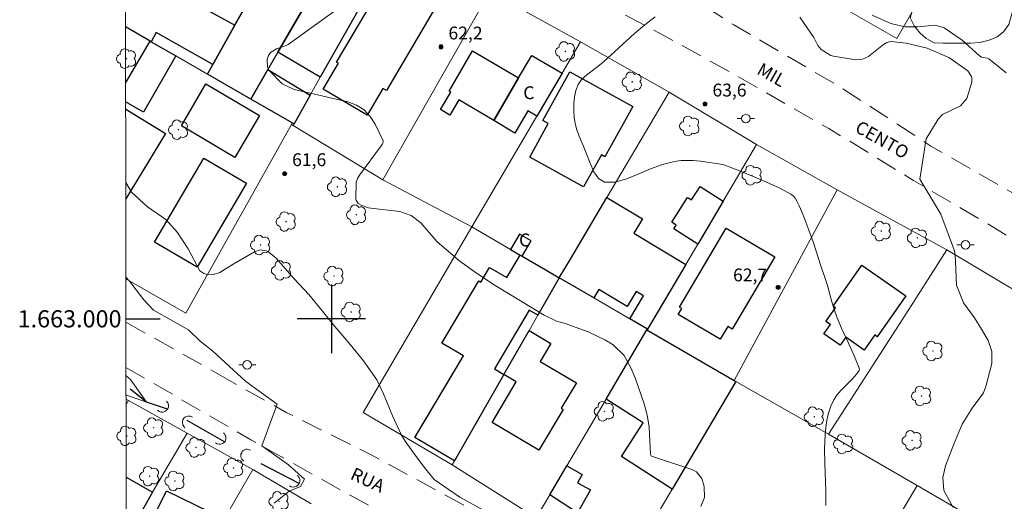
# Model space of a CAD drawing. Units: metres. Extents: x 287459 to 287975, y 1662709 to 1663273.
# Drawn here: x 287464 to 287578, y 1662979 to 1663035 of the extents above; entities that cross this region are included whole.
import ezdxf
from ezdxf.enums import TextEntityAlignment as Align

# ---------------------------------------------------------------- set-up
doc = ezdxf.new("R2010")
doc.units = ezdxf.units.M
doc.header["$MEASUREMENT"] = 0
doc.linetypes.add('DIVIDE', pattern=[1.25, 0.5, -0.25, 0, -0.25, 0, -0.25])
doc.linetypes.add('HIDDEN', pattern=[0.375, 0.25, -0.125])
for name, color, linetype, lineweight in [('Articulacao', 7, 'Continuous', 18), ('Bueiro', 8, 'Continuous', 18), ('Cerca', 8, 'Cerca', 20), ('Coordenadas', 7, 'Continuous', 9), ('Edificacoes', 7, 'Continuous', 30), ('Muro_Grade', 8, 'Continuous', 20), ('Nao_Pavimentada_S_Mfio', 10, 'HIDDEN', 15), ('Poste', 7, 'Continuous', 9), ('Topon_de_Vias', 7, 'Continuous', 9), ('Topon_Fundacao_Const_Ruinas', 7, 'Continuous', 9), ('Vala', 5, 'DIVIDE', 25)]:
    doc.layers.add(name, color=color, linetype=linetype, lineweight=lineweight)
for name, color, linetype, lineweight, true_color in [('Arvores_Isoladas', 7, 'Continuous', 18, 0x00ff33), ('Curvas_Intermediarias', 7, 'Continuous', 9, 0x783c14), ('Curvas_Mestras', 7, 'Continuous', 20, 0x783c14), ('Pto_Cotado', 7, 'Continuous', 9, 0x783c14), ('Topon_Pto_Cotado', 7, 'Continuous', 9, 0x783c14), ('Vegetacao', 7, 'Orla8', 9, 0x00ff33)]:
    doc.layers.add(name, color=color, linetype=linetype, lineweight=lineweight, true_color=true_color)
doc.layers.add('Malha', color=7, linetype='Continuous')
doc.styles.add('Arial', font='arial.ttf', dxfattribs={"height": 1.5})
doc.styles.get("Standard").update_dxf_attribs({"font": 'arial.ttf'})
doc.linetypes.add('Cerca', pattern='A,10,0,["X",Standard,S=1,R=0,X=0,Y=-0.5],0.1', length=10.1)
doc.linetypes.add('Orla8', pattern='A,6,-0.5,["V",Standard,S=1,R=0,X=-0.5,Y=-1],-0.5,6,-0.5,["V",Standard,S=1,R=0,X=-0.5,Y=-1],-0.5', length=14)

# ---------------------------------------------------------------- blocks, each defined once
blk = doc.blocks.new('Ponto_Cotado')
at = {"true_color": 0x783c14}
h = blk.add_hatch(color=36, dxfattribs=at)
h.dxf.hatch_style = 1
edge = h.paths.add_edge_path()
edge.add_arc((0, 0), 0.005, 0, 360)
at = {"layer": 'Pto_Cotado'}
blk.add_circle((0, 0), 0.005, dxfattribs=at)
blk = doc.blocks.new('Arvore')
at = {"layer": 'Arvores_Isoladas'}
blk.add_lwpolyline([(-0.72, 0.49, 0.872324), (-0.72, -0.55, 0.862983), (0.28, -0.83, 0.900105), (0.89, 0.03, 0.863155), (0.26, 0.86, 0.882486)], format="xyb", close=True, dxfattribs=at)
blk.add_circle((0, 0), 0.0286, dxfattribs=at)
blk = doc.blocks.new('Poste')
at = {"layer": 'Poste'}
for points in [[(-0.5, 0), (-1, 0)], [(0.5, 0), (1, 0)]]:
    blk.add_lwpolyline(points, dxfattribs=at)
blk.add_lwpolyline([(0, 0.5, 1), (0, -0.5, 1)], format="xyb", close=True, dxfattribs=at)

msp = doc.modelspace()

# ---------------------------------------------------------------- linework, layer by layer
at = {"layer": 'Articulacao', "flags": 128}
msp.add_lwpolyline([(287475.75, 1663268.09), (287957.45, 1663268.63), (287958.06, 1662714.36), (287476.38, 1662713.82), (287475.75, 1663268.09)], close=True, dxfattribs=at)
at = {"layer": 'Bueiro', "flags": 128}
for points in [[(287480.8, 1662990.39), (287480.94, 1662990.2), (287481.01, 1662989.98), (287481.01, 1662989.74), (287480.94, 1662989.52), (287480.8, 1662989.33), (287480.61, 1662989.19), (287480.39, 1662989.12), (287480.15, 1662989.12), (287479.93, 1662989.19), (287479.74, 1662989.33)], [(287482.94, 1662987.3), (287482.8, 1662987.44), (287482.68, 1662987.64), (287482.64, 1662987.84), (287482.65, 1662988.05), (287482.71, 1662988.23), (287482.82, 1662988.4), (287483.01, 1662988.56), (287483.28, 1662988.65), (287483.59, 1662988.63), (287483.82, 1662988.52)], [(287487.43, 1662986.71), (287487.56, 1662986.57), (287487.64, 1662986.44), (287487.69, 1662986.31), (287487.71, 1662986.19), (287487.72, 1662986.08), (287487.7, 1662985.98), (287487.67, 1662985.86), (287487.62, 1662985.74), (287487.53, 1662985.63), (287487.44, 1662985.54), (287487.31, 1662985.45), (287487.12, 1662985.38), (287486.92, 1662985.37), (287486.71, 1662985.41), (287486.5, 1662985.53)], [(287489.8, 1662983.41), (287489.67, 1662983.52), (287489.56, 1662983.65), (287489.5, 1662983.77), (287489.45, 1662983.94), (287489.45, 1662984.07), (287489.46, 1662984.21), (287489.51, 1662984.34), (287489.61, 1662984.52), (287489.73, 1662984.64), (287489.88, 1662984.73), (287490.05, 1662984.79), (287490.2, 1662984.8), (287490.35, 1662984.78), (287490.48, 1662984.74), (287490.59, 1662984.69)], [(287496.03, 1662981.73), (287496.12, 1662981.65), (287496.19, 1662981.56), (287496.25, 1662981.46), (287496.31, 1662981.3), (287496.33, 1662981.19), (287496.32, 1662981.05), (287496.29, 1662980.89), (287496.24, 1662980.78), (287496.17, 1662980.67), (287496.06, 1662980.55), (287495.9, 1662980.45), (287495.75, 1662980.4), (287495.56, 1662980.38), (287495.32, 1662980.42), (287495.12, 1662980.53)]]:
    msp.add_lwpolyline(points, dxfattribs=at)
at = {"layer": 'Cerca', "flags": 128}
for points in [[(287518.47, 1663038.19), (287529.04, 1663032.29)], [(287539.39, 1663026.42), (287549.56, 1663020.32), (287558.95, 1663015.06)], [(287506.01, 1663016.2), (287516.37, 1663010.72)], [(287558.95, 1663015.06), (287546.94, 1662992.8)], [(287571.72, 1663008.03), (287591.1, 1662996.5)], [(287547.13, 1662992.69), (287557.95, 1662986.55), (287567.31, 1663001.07)], [(287476.06, 1662990.63), (287476.36, 1662990.46), (287483.2, 1662986.67), (287490.85, 1662982.44)], [(287476.06, 1662989.92), (287476.36, 1662990.46)], [(287479.16, 1662979.78), (287483.2, 1662986.67)], [(287557.95, 1662986.55), (287568.28, 1662980.58)], [(287523.89, 1662976.8), (287514.09, 1662982.99)], [(287555.44, 1662958.76), (287568.28, 1662980.58), (287578.29, 1662974.73)]]:
    msp.add_lwpolyline(points, dxfattribs=at)
at = {"layer": 'Curvas_Intermediarias', "flags": 128}
for points, elevation in [([(287543.05, 1662978.13), (287543.48, 1662979.18), (287543.47, 1662980.46), (287543.2, 1662981.39), (287542.58, 1662982.14), (287542.3, 1662982.3), (287542, 1662982.43), (287537.67, 1662983.86), (287537.43, 1662983.96), (287537.28, 1662984.04), (287537.23, 1662984.1), (287537.19, 1662984.24), (287537.1, 1662986.5), (287537.03, 1662987.41), (287536.81, 1662988.76), (287536.45, 1662990.08), (287535.45, 1662993), (287535, 1662994.13), (287534.12, 1662995.72), (287532.84, 1662996.97), (287531.97, 1662997.52), (287529.95, 1662998.48), (287527.26, 1662999.46), (287526.84, 1662999.59), (287526.24, 1662999.73), (287524.82, 1663000.42), (287519.1, 1663003.9), (287516.92, 1663005.32), (287514.83, 1663006.86), (287514.16, 1663007.41), (287512.34, 1663008.97), (287510.42, 1663011.18), (287509.31, 1663012.07), (287508, 1663012.52), (287504.59, 1663012.92), (287504.32, 1663012.96), (287503.57, 1663013.2), (287503.12, 1663013.47), (287502.89, 1663013.83), (287502.85, 1663013.97), (287502.88, 1663015.91), (287503.06, 1663016.35), (287503.3, 1663016.77), (287505.8, 1663020.17), (287505.95, 1663020.4), (287506.03, 1663020.57), (287506.04, 1663020.65), (287506.03, 1663020.74), (287505.12, 1663022.71), (287504.53, 1663023.61), (287503.82, 1663024.36), (287502.93, 1663024.9), (287501.93, 1663025.29), (287495.68, 1663026.76), (287494.26, 1663027.42), (287492.75, 1663028.95), (287492.56, 1663029.35), (287492.52, 1663030.25), (287492.69, 1663030.71), (287492.91, 1663031.05), (287493.59, 1663031.49), (287494.73, 1663031.87), (287494.98, 1663032.01), (287506.5, 1663040.34)], 62), ([(287557.64, 1662978.24), (287557.62, 1662979.89), (287557.5, 1662983.2), (287557.48, 1662984.85), (287557.55, 1662986.49), (287557.63, 1662987.33), (287557.76, 1662988.17), (287557.95, 1662989), (287558.21, 1662989.8), (287558.55, 1662990.54), (287558.98, 1662991.21), (287559.52, 1662991.81), (287560.71, 1662992.97), (287561.26, 1662993.58), (287561.44, 1662993.84), (287561.51, 1662993.98), (287561.54, 1662994.12), (287561.52, 1662994.26), (287561.07, 1662995.42), (287560.54, 1662996.58), (287559.45, 1662998.92), (287558.96, 1663000.1), (287558.64, 1663001.03), (287558.35, 1663001.97), (287557.82, 1663003.87), (287557.53, 1663004.81), (287557.07, 1663006.2), (287556.14, 1663008.98), (287555.65, 1663010.36), (287554.96, 1663012.22), (287554.54, 1663013.18), (287554.3, 1663013.64), (287554.05, 1663014.09), (287553.96, 1663014.23), (287553.84, 1663014.35), (287553.57, 1663014.55), (287552.77, 1663014.98), (287552.11, 1663015.3), (287550.11, 1663016.22), (287549.27, 1663016.57), (287547.58, 1663017.26), (287545.88, 1663017.94), (287545.63, 1663018.01), (287543.01, 1663018.37), (287542.16, 1663018.45), (287541.32, 1663018.48), (287540.77, 1663018.45), (287540.22, 1663018.37), (287539.68, 1663018.26), (287538.6, 1663017.98), (287537.2, 1663017.49), (287535.75, 1663016.88), (287534.34, 1663016.3), (287533.01, 1663015.94), (287531.83, 1663015.95), (287531.15, 1663016.37), (287530.61, 1663017.16), (287530.16, 1663018.17), (287529.75, 1663019.24), (287529.35, 1663020.22), (287529.07, 1663020.85), (287528.81, 1663021.5), (287528.58, 1663022.15), (287528.41, 1663022.82), (287528.32, 1663023.48), (287528.28, 1663024.26), (287528.28, 1663025.07), (287528.35, 1663025.88), (287528.51, 1663026.64), (287528.78, 1663027.34), (287529.21, 1663027.94), (287529.76, 1663028.47), (287531.05, 1663029.44), (287531.67, 1663029.94), (287535.35, 1663033.28), (287536.52, 1663034.27), (287537.76, 1663035.24)], 63), ([(287572.46, 1662977.98), (287571.4, 1662979.97), (287571.26, 1662981.51), (287571.58, 1662982.84), (287572.56, 1662985.39), (287573.52, 1662987.71), (287574.7, 1662989.57), (287576.01, 1662991.38), (287576.29, 1662992.09), (287576.98, 1662994.78), (287577, 1662996.18), (287576.55, 1662997.48), (287575.77, 1662998.81), (287574.95, 1663000.11), (287573.7, 1663001.86), (287572.85, 1663003.91), (287572.75, 1663006.74), (287572.7, 1663007.33), (287572.62, 1663007.92), (287571.04, 1663012.2), (287568.59, 1663016.27), (287569.33, 1663020.98), (287570.71, 1663023.28), (287571.23, 1663023.83), (287573.32, 1663024.84), (287574.07, 1663025.71), (287574.64, 1663027.6), (287574.66, 1663028.05), (287574.61, 1663028.27), (287574.19, 1663028.93), (287571.99, 1663030.46), (287569.44, 1663031.57), (287567, 1663032.14), (287565.21, 1663032.34), (287564.76, 1663032.23), (287564.36, 1663031.98), (287562.62, 1663030.6), (287561.9, 1663030.3), (287561.13, 1663030.21), (287558.51, 1663030.64), (287558.23, 1663030.71), (287557.08, 1663031.4), (287556.7, 1663031.89), (287556.32, 1663032.65), (287556.22, 1663032.82), (287554.62, 1663035.18)], 64), ([(287521.8, 1662975.43), (287514.96, 1662979.19), (287511.97, 1662981.26), (287510.96, 1662982.51), (287510, 1662983.8), (287508.6, 1662985.74), (287508.16, 1662986.44), (287507.13, 1662988.7), (287506.09, 1662991.27), (287505.3, 1662992.88), (287503.75, 1662995.1), (287502.03, 1662997.19), (287500.39, 1662999.12), (287498.96, 1663000.9), (287497.36, 1663002.82), (287495.68, 1663004.67), (287493.58, 1663007.09), (287492.72, 1663007.77), (287492.39, 1663007.93), (287491.71, 1663008.03), (287491.05, 1663007.82), (287488.54, 1663006.36), (287486.99, 1663005.4), (287486.27, 1663005.18), (287485.42, 1663005.19), (287485.14, 1663005.27), (287484.66, 1663005.6), (287483.32, 1663008.16), (287482.07, 1663010.07), (287480.72, 1663011.57), (287478.59, 1663013.08), (287476.69, 1663014.76), (287476.03, 1663015.91)], 61), ([(287476.06, 1662991.15), (287478.45, 1662990.29), (287476.58, 1662992.94), (287476.06, 1662993.39)], 59)]:
    msp.add_lwpolyline(points, dxfattribs=dict(at, elevation=elevation))
at = {"layer": 'Curvas_Mestras', "flags": 128}
for points, elevation in [([(287578.64, 1663028.7), (287576.62, 1663030.33), (287576.47, 1663030.39), (287575.97, 1663030.46), (287575.78, 1663030.52), (287575.51, 1663030.7), (287573.52, 1663032.51), (287571.44, 1663033.94), (287570.38, 1663034.24), (287568.34, 1663034.07), (287566.86, 1663034.04), (287565.21, 1663034.43), (287563.03, 1663035.41)], 65), ([(287493.32, 1662978.51), (287495.1, 1662979.89), (287496.42, 1662980.44), (287496.87, 1662981.32), (287494.99, 1662982.98), (287491.91, 1662985.19), (287493.68, 1662990.05), (287490.04, 1662992.7), (287486.18, 1662996.24), (287484.71, 1662997.4), (287483.36, 1662998.72), (287481.48, 1662999.75), (287479.27, 1663001.03), (287478.15, 1663002.23), (287476.47, 1663004.41), (287476.05, 1663004.84)], 60)]:
    msp.add_lwpolyline(points, dxfattribs=dict(at, elevation=elevation))
at = {"layer": 'Edificacoes', "flags": 128}
for points in [[(287505.17, 1663039.67), (287498.71, 1663028.17), (287493.76, 1663031.09), (287497.77, 1663038.03), (287501.33, 1663044.2), (287504.38, 1663042.51), (287503.36, 1663040.68), (287505.17, 1663039.67)], [(287506.41, 1663026.63), (287506.01, 1663026.87), (287504.18, 1663023.77), (287499.04, 1663026.8), (287500.82, 1663029.83), (287500.62, 1663029.95), (287507.42, 1663041.47), (287513.16, 1663038.08), (287506.41, 1663026.63)], [(287497.77, 1663038.03), (287493.76, 1663031.09), (287492.59, 1663029.06), (287490.61, 1663025.63), (287485.56, 1663028.55), (287486.2, 1663029.68), (287488.77, 1663034.23), (287492.58, 1663040.94), (287497.77, 1663038.03)], [(287521.82, 1663028.11), (287518.92, 1663023.15), (287514.86, 1663025.53), (287513.83, 1663023.76), (287512.74, 1663024.4), (287513.93, 1663026.43), (287513.72, 1663026.56), (287516.46, 1663031.24), (287521.82, 1663028.11)], [(287526.9, 1663028.64), (287523.96, 1663023.65), (287522.91, 1663024.27), (287521.39, 1663021.67), (287518.92, 1663023.15), (287521.82, 1663028.11), (287523.36, 1663030.72), (287526.9, 1663028.64)], [(287497.54, 1663026.1), (287495.65, 1663022.73), (287495.45, 1663022.84), (287490.61, 1663025.63), (287492.59, 1663029.06), (287497.54, 1663026.1)], [(287527.81, 1663028.8), (287535.13, 1663024.75), (287531.87, 1663018.89), (287531.47, 1663019.11), (287529.4, 1663015.38), (287523.12, 1663018.87), (287525.29, 1663022.78), (287524.66, 1663023.13), (287527.81, 1663028.8)], [(287485.36, 1663027.39), (287491.61, 1663023.73), (287488.74, 1663018.81), (287482.52, 1663022.5), (287485.36, 1663027.39)], [(287490.13, 1663015.81), (287484.36, 1663006.01), (287479.37, 1663008.96), (287485.14, 1663018.75), (287490.13, 1663015.81)], [(287542.71, 1663008.72), (287539.91, 1663010.5), (287540.19, 1663010.94), (287539.68, 1663011.27), (287541.53, 1663014.16), (287541.99, 1663013.87), (287542.99, 1663015.44), (287545.67, 1663013.73), (287542.71, 1663008.72)], [(287541.3, 1663006.34), (287536.85, 1662998.8), (287534.79, 1663000), (287536.4, 1663002.67), (287535.54, 1663003.18), (287534.48, 1663001.42), (287531.16, 1663003.42), (287530.58, 1663002.45), (287526.56, 1663004.78), (287527.87, 1663006.97), (287532.12, 1663014.15), (287536.25, 1663011.66), (287535.24, 1663009.98), (287541.3, 1663006.34)], [(287551.7, 1663007.22), (287546.72, 1662998.8), (287546.2, 1662999.11), (287545.32, 1662997.62), (287540.42, 1663000.52), (287540.84, 1663001.22), (287540.57, 1663001.38), (287546, 1663010.58), (287551.7, 1663007.22)], [(287520.89, 1663008.08), (287522, 1663007.43), (287522.23, 1663007.3), (287523.28, 1663009.11), (287521.94, 1663009.89)], [(287524.91, 1663005.74), (287526.56, 1663004.78), (287524.06, 1663000.41), (287523.07, 1663001), (287519.01, 1662994.18), (287520.11, 1662993.51), (287514.34, 1662983.43), (287509.74, 1662986.17), (287515.39, 1662995.67), (287512.86, 1662997.18), (287517.18, 1663004.42), (287517.41, 1663004.28), (287518.44, 1663006), (287520.44, 1663004.81), (287522, 1663007.43), (287522.23, 1663007.3), (287524.91, 1663005.74)], [(287566.95, 1663002.68), (287563.63, 1662997.92), (287563.34, 1662998.12), (287562.11, 1662996.36), (287559.98, 1662997.85), (287559.32, 1662996.91), (287557.4, 1662998.24), (287558.16, 1662999.32), (287557.65, 1662999.68), (287558.76, 1663001.27), (287558.49, 1663001.46), (287561.83, 1663006.25), (287566.95, 1663002.68)], [(287520.11, 1662993.51), (287523.05, 1662998.64), (287525.6, 1662997.14), (287524.35, 1662995.02), (287528.56, 1662992.54), (287526.8, 1662989.57), (287527.02, 1662989.44), (287524.2, 1662984.68), (287518.75, 1662987.9), (287521.55, 1662992.64), (287520.11, 1662993.51)], [(287546.94, 1662992.8), (287547.13, 1662992.69), (287539.73, 1662980.15), (287533.83, 1662983.93), (287536.35, 1662987.87), (287532.03, 1662990.63), (287536.79, 1662998.7), (287546.94, 1662992.8)], [(287525.46, 1662979.47), (287527.46, 1662982.86), (287529.24, 1662981.86), (287528.69, 1662980.89), (287530.21, 1662980.06), (287528.71, 1662977.38), (287525.46, 1662979.47)]]:
    msp.add_lwpolyline(points, close=True, dxfattribs=at)
for points in [[(287482.32, 1663037.83), (287488.77, 1663034.23), (287486.2, 1663029.68), (287479.59, 1663033.38), (287479, 1663032.32), (287478.88, 1663032.4), (287476.01, 1663034.05)], [(287476.02, 1663027.47), (287478.88, 1663032.4), (287479, 1663032.32)], [(287479, 1663032.32), (287481.89, 1663030.66), (287478.11, 1663024.12), (287476.02, 1663025.32)], [(287476.03, 1663024.44), (287480.66, 1663021.62)], [(287480.66, 1663021.62), (287476.04, 1663014)], [(287476.07, 1662981.54), (287479.16, 1662979.78)], [(287479.16, 1662979.78), (287476.08, 1662974.36)], [(287476.09, 1662970.42), (287480.79, 1662979.96), (287485.78, 1662977.5), (287481.06, 1662967.94), (287482.19, 1662967.38), (287481.2, 1662965.65), (287476.09, 1662968.13)]]:
    msp.add_lwpolyline(points, dxfattribs=at)
at = {"layer": 'Malha', "flags": 128}
for points in [[(287500, 1663004), (287500, 1662996)], [(287476.05, 1663000), (287480.05, 1663000)], [(287504, 1663000), (287496, 1663000)]]:
    msp.add_lwpolyline(points, dxfattribs=at)
at = {"layer": 'Muro_Grade', "flags": 128}
for points in [[(287548.59, 1663042.67), (287557.2, 1663037.71), (287565.93, 1663032.68), (287577.98, 1663053.73), (287579.32, 1663056.09), (287580.88, 1663058.81)], [(287497.9, 1663050.33), (287492.58, 1663040.94), (287488.77, 1663034.23), (287486.2, 1663029.68), (287485.56, 1663028.55)], [(287503.09, 1663047.24), (287501.33, 1663044.2), (287497.77, 1663038.03), (287493.76, 1663031.09), (287492.59, 1663029.06), (287490.61, 1663025.63)], [(287507.86, 1663044.44), (287505.17, 1663039.67), (287498.71, 1663028.17), (287497.54, 1663026.1), (287495.65, 1663022.73), (287495.54, 1663022.54)], [(287518.47, 1663038.19), (287506.01, 1663016.2), (287495.54, 1663022.54), (287495.35, 1663022.66)], [(287495.45, 1663022.84), (287490.61, 1663025.63), (287485.56, 1663028.55), (287481.89, 1663030.66), (287479, 1663032.32), (287478.88, 1663032.4), (287476.01, 1663034.05)], [(287503.71, 1662989.08), (287516.37, 1663010.72), (287523.96, 1663023.65), (287526.9, 1663028.64), (287529.04, 1663032.29)], [(287529.04, 1663032.29), (287539.39, 1663026.42)], [(287539.39, 1663026.42), (287532.12, 1663014.15), (287527.87, 1663006.97), (287526.56, 1663004.78)], [(287476.05, 1663004.68), (287483.05, 1663000.65), (287495.35, 1663022.66), (287495.45, 1663022.84)], [(287523.89, 1662976.8), (287525.46, 1662979.47), (287527.46, 1662982.86), (287532.03, 1662990.63), (287536.79, 1662998.7), (287536.85, 1662998.8), (287541.3, 1663006.34), (287542.71, 1663008.72), (287545.67, 1663013.73), (287549.56, 1663020.32)], [(287558.95, 1663015.06), (287571.72, 1663008.03), (287567.31, 1663001.07)], [(287516.37, 1663010.72), (287520.89, 1663008.08), (287522, 1663007.43), (287522.23, 1663007.3), (287524.91, 1663005.74), (287526.56, 1663004.78), (287530.58, 1663002.45), (287534.79, 1663000), (287536.85, 1662998.8)], [(287526.56, 1663004.78), (287524.06, 1663000.41), (287523.05, 1662998.64), (287520.11, 1662993.51), (287514.34, 1662983.43), (287514.09, 1662982.99)], [(287547.13, 1662992.69), (287546.94, 1662992.8), (287536.79, 1662998.7)], [(287534.29, 1662970.92), (287539.73, 1662980.15), (287547.13, 1662992.69)], [(287503.71, 1662989.08), (287514.09, 1662982.99)], [(287497.63, 1662978.42), (287490.85, 1662982.44), (287482.19, 1662967.38), (287481.2, 1662965.65)]]:
    msp.add_lwpolyline(points, dxfattribs=at)
at = {"layer": 'Nao_Pavimentada_S_Mfio', "ltscale": 10, "flags": 128}
for points in [[(287476.06, 1662994.33), (287490.61, 1662985.9), (287502.1, 1662979.47), (287516.07, 1662972.01), (287527.04, 1662965.53), (287537.06, 1662960.21), (287545.99, 1662955.26), (287554.26, 1662950.59), (287563.73, 1662945.41), (287570.24, 1662941.52), (287576.67, 1662937.37), (287583.77, 1662933.31), (287589.49, 1662929.8), (287595.81, 1662925.95), (287605.85, 1662920.19), (287613.53, 1662916.83), (287617.42, 1662915.39), (287620.03, 1662915.1), (287621.57, 1662915.27), (287622.45, 1662916.21), (287625.15, 1662919.76), (287630.7, 1662928.97), (287634.9, 1662936.28), (287640.71, 1662945.11), (287645.35, 1662953.75), (287650.46, 1662963.23), (287655.05, 1662971.68), (287659.85, 1662980.36), (287664.73, 1662987.22), (287669.26, 1662995.34), (287672.66, 1663002.23), (287675.9, 1663008), (287680.17, 1663015.9), (287685.41, 1663024.51), (287691.09, 1663034.29), (287695.31, 1663042.29), (287700.92, 1663051.58), (287705.35, 1663058.9), (287709.7, 1663066.41), (287714.2, 1663073.83), (287718.59, 1663081.44), (287723.85, 1663090.93), (287728.5, 1663098.74), (287733.43, 1663107.49), (287739.83, 1663118.01), (287745.6, 1663128.64), (287749.39, 1663136.23), (287751.69, 1663140.16), (287753.39, 1663141.16), (287755.19, 1663140.9), (287758.26, 1663139.83), (287762.36, 1663137.42), (287767.15, 1663135.22), (287773, 1663132.72), (287777.92, 1663129.89), (287784.24, 1663127.36), (287788.93, 1663125.36), (287794.44, 1663123.28), (287799.45, 1663121.49), (287803.51, 1663120.13), (287807.48, 1663119.39), (287810.4, 1663120.04), (287813.51, 1663120.85), (287817.56, 1663124.61), (287821.78, 1663129.84), (287826.99, 1663136.61), (287832.4, 1663144.11), (287836.52, 1663148.89), (287839.99, 1663152.56), (287844.14, 1663156.04), (287847.81, 1663158.54), (287850.99, 1663159.8), (287854.12, 1663160.79), (287860.45, 1663160.95), (287865.78, 1663160.92), (287870.83, 1663161.06), (287875.09, 1663161.34), (287881.65, 1663161.9), (287888.85, 1663162.69), (287895.88, 1663162.85), (287899.08, 1663162.85), (287904.49, 1663162.74), (287910.13, 1663162.19), (287915.03, 1663161.35), (287919.47, 1663160.34), (287923.65, 1663159.01), (287928.09, 1663156.48), (287932.07, 1663154.03), (287939.94, 1663149.11), (287948.33, 1663143.76), (287954.41, 1663139.1), (287957.59, 1663136.79)], [(287475.97, 1663069.33), (287485.69, 1663063.92), (287503.31, 1663054.04), (287513.17, 1663047.27), (287521.33, 1663042.73), (287530.69, 1663037.28), (287538.74, 1663033.05), (287547.17, 1663028.4), (287557.97, 1663022.21), (287567.84, 1663016.15), (287577.23, 1663010.65), (287583.07, 1663007.01), (287595.49, 1663000.13), (287604.36, 1662994.61), (287612.75, 1662989.54), (287620.1, 1662985.04), (287626.71, 1662981.03), (287634.38, 1662976.97), (287641.25, 1662973.48), (287645.22, 1662971.39), (287646.2, 1662970.46), (287647.03, 1662968.76), (287647.23, 1662967.55), (287647.19, 1662966.21), (287644.43, 1662960.93), (287639.54, 1662952.38), (287634.43, 1662943.73), (287628.94, 1662934.02), (287624.73, 1662926.29), (287622.09, 1662922.37), (287620.28, 1662920.44), (287618.77, 1662920.04), (287616.61, 1662920.31), (287613.61, 1662921.52), (287605.97, 1662926.01), (287595.35, 1662932.15), (287584.93, 1662938.19), (287572.32, 1662945.62), (287563.2, 1662951.02), (287550.6, 1662957.91), (287539.82, 1662964.21), (287527.68, 1662971.15), (287517.51, 1662977.14), (287504.66, 1662984.13), (287494.83, 1662989.05), (287488.12, 1662992.82)], [(287488.12, 1662992.82), (287476.05, 1662999.62)]]:
    msp.add_lwpolyline(points, dxfattribs=at)
msp.add_lwpolyline([(287505.52, 1663061.86), (287496.41, 1663066.43), (287488.01, 1663070.49), (287485.96, 1663071.92), (287485.12, 1663072.77), (287484.58, 1663073.54), (287484.46, 1663074.3), (287484.47, 1663075.24), (287485.93, 1663078.45), (287493.11, 1663091.19), (287500.31, 1663103.44), (287505.46, 1663112.54), (287515.26, 1663130.12), (287516.18, 1663131.09), (287516.9, 1663131.92), (287518.1, 1663132.41), (287518.8, 1663132.56), (287520.52, 1663132.53), (287535.8, 1663123.84), (287543.49, 1663119.43), (287549.04, 1663115.93), (287554.62, 1663112.52), (287562.83, 1663108.12), (287568.62, 1663104.75), (287575.25, 1663101.12), (287581.94, 1663097.56), (287587.89, 1663094.2), (287593.41, 1663090.92), (287601.22, 1663086.4), (287607.86, 1663082.65), (287614.62, 1663078.86), (287622.97, 1663073.96), (287629.95, 1663070.07), (287636.19, 1663066.59), (287644.1, 1663062.4), (287650.76, 1663058.6), (287658.07, 1663054.48), (287666.45, 1663049.66), (287673.56, 1663045.51), (287679.84, 1663041.62), (287684.49, 1663038.91), (287686.53, 1663037.65), (287687, 1663036.92), (287687.03, 1663035.76), (287684.89, 1663031.69), (287680.94, 1663024.91), (287675.09, 1663014.3), (287670.15, 1663006.14), (287666, 1662998.16), (287661.48, 1662991.03), (287658.22, 1662986.2), (287655.56, 1662982.37), (287653.62, 1662980.97), (287650.23, 1662979.6), (287647.5, 1662978.96), (287643.63, 1662978.74), (287640.4, 1662979.78), (287634.58, 1662982.16), (287626.07, 1662986.94), (287618.33, 1662992.41), (287605.41, 1663000.13), (287594.98, 1663006.21), (287581.95, 1663013.21), (287569.89, 1663020.15), (287559.14, 1663027.15), (287546.92, 1663034.27), (287538.44, 1663039.75), (287528.95, 1663045.86), (287520.2, 1663050.57), (287514.76, 1663054.33), (287509.32, 1663058.92)], close=True, dxfattribs=at)
at = {"layer": 'Vala', "ltscale": 10, "flags": 128}
for points in [[(287480.9, 1662989.46), (287478.45, 1662990.29), (287476.06, 1662992.17)], [(287487.54, 1662985.64), (287482.8, 1662988.38)], [(287496.24, 1662980.78), (287489.5, 1662984.32)]]:
    msp.add_lwpolyline(points, dxfattribs=at)
at = {"layer": 'Vegetacao', "flags": 128}
msp.add_lwpolyline([(287584.72, 1663063.41), (287585.01, 1663063.79), (287585.58, 1663064.15), (287586.64, 1663064.15), (287587.46, 1663064.13), (287588.29, 1663063.47), (287588.92, 1663062.7), (287589.83, 1663062.27), (287590.85, 1663062.4), (287591.84, 1663062.44), (287592.79, 1663062.86), (287593.51, 1663063.65), (287593.81, 1663064.64), (287594.15, 1663065.59), (287594.13, 1663066.65), (287594.14, 1663067.72), (287594.14, 1663068.74), (287594.21, 1663069.72), (287594.88, 1663070.54), (287595.75, 1663071.08), (287596.75, 1663071.41), (287597.63, 1663072.03), (287598.33, 1663072.81), (287598.9, 1663073.63), (287599.56, 1663074.28), (287600.49, 1663074.74), (287601.28, 1663075.39), (287602.16, 1663076.05), (287603.05, 1663076.53), (287604.03, 1663076.83), (287604.99, 1663077), (287605.99, 1663077), (287607.01, 1663076.96), (287608.14, 1663076.82), (287609.13, 1663076.57), (287610.23, 1663076.31), (287611.26, 1663076.05), (287612.2, 1663075.6), (287613.1, 1663075.06), (287613.99, 1663074.5), (287614.97, 1663074.02), (287615.82, 1663073.4), (287616.64, 1663072.76), (287617.28, 1663071.99), (287617.93, 1663071.23), (287618.27, 1663070.15), (287618.33, 1663069), (287618.33, 1663067.88), (287618.33, 1663066.84), (287618.32, 1663065.79), (287618.43, 1663064.81), (287618.77, 1663063.9), (287619.13, 1663062.9), (287619.59, 1663061.94), (287619.8, 1663060.9), (287619.81, 1663059.85), (287619.53, 1663058.81), (287619.05, 1663057.83), (287618.67, 1663056.82), (287618.02, 1663055.92), (287617.4, 1663055.11), (287617.01, 1663054.14), (287616.79, 1663053.15), (287616.58, 1663052.12), (287616.75, 1663051.12), (287617.27, 1663050.21), (287618.12, 1663049.62), (287619.1, 1663049.2), (287620.08, 1663048.94), (287621.01, 1663049.31), (287621.74, 1663050.04), (287622.47, 1663050.75), (287622.97, 1663051.66), (287623.61, 1663052.47), (287624.56, 1663052.81), (287625.57, 1663052.78), (287626.68, 1663052.52), (287627.67, 1663052.23), (287628.66, 1663051.69), (287629.5, 1663051.06), (287630.08, 1663050.19), (287630.11, 1663049.17), (287630.09, 1663048.16), (287629.99, 1663047.13), (287629.77, 1663046.02), (287629.62, 1663044.99), (287629.38, 1663043.93), (287629.2, 1663042.89), (287629.19, 1663041.84), (287629.19, 1663040.9), (287629.38, 1663039.89), (287629.65, 1663038.94), (287629.89, 1663037.93), (287629.89, 1663036.96), (287629.67, 1663036), (287629.12, 1663035.13), (287628.55, 1663034.32), (287627.93, 1663033.44), (287626.93, 1663032.86), (287625.98, 1663032.4), (287625.13, 1663032.01), (287624.29, 1663031.58), (287623.43, 1663031.13), (287622.51, 1663030.65), (287621.57, 1663030.12), (287620.68, 1663029.64), (287619.73, 1663029.26), (287618.71, 1663029.18), (287617.66, 1663029.18), (287616.59, 1663029.25), (287615.59, 1663029.51), (287614.57, 1663029.97), (287613.68, 1663030.52), (287612.8, 1663031.15), (287611.92, 1663031.74), (287611.06, 1663032.35), (287610.26, 1663033.04), (287609.51, 1663033.81), (287608.9, 1663034.61), (287608.42, 1663035.53), (287607.89, 1663036.38), (287607.37, 1663037.28), (287606.89, 1663038.17), (287606.44, 1663039.17), (287605.99, 1663040.11), (287605.41, 1663041.02), (287604.7, 1663041.8), (287604, 1663042.56), (287603.24, 1663043.32), (287602.48, 1663044.07), (287601.72, 1663045.02), (287601.06, 1663045.84), (287600.23, 1663046.5), (287599.36, 1663047.1), (287598.45, 1663047.69), (287597.54, 1663048.27), (287596.64, 1663048.8), (287595.74, 1663049.27), (287594.75, 1663049.72), (287593.75, 1663050.1), (287592.7, 1663050.43), (287591.65, 1663050.65), (287590.68, 1663050.91), (287589.67, 1663051.13), (287588.61, 1663051.14), (287587.55, 1663051.14), (287586.49, 1663050.89), (287585.62, 1663050.34), (287584.79, 1663049.79), (287583.96, 1663049.21), (287583.22, 1663048.3), (287582.98, 1663047.26), (287582.91, 1663046.24), (287582.55, 1663045.26), (287582.04, 1663044.37), (287581.55, 1663043.49), (287581.31, 1663042.44), (287581.1, 1663041.43), (287580.81, 1663040.43), (287580.51, 1663039.38), (287580.25, 1663038.36), (287579.87, 1663037.36), (287579.55, 1663036.36), (287579.24, 1663035.3), (287578.95, 1663034.31), (287578.34, 1663033.46), (287577.6, 1663032.89), (287576.69, 1663032.51), (287575.59, 1663032.22), (287574.54, 1663032.16), (287573.51, 1663032.16), (287572.36, 1663032.16), (287571.33, 1663032.16), (287570.27, 1663032.2), (287569.34, 1663032.69), (287568.61, 1663033.37), (287567.94, 1663034.18), (287567.45, 1663035.12), (287567.78, 1663036.11), (287568.48, 1663036.83), (287569.07, 1663037.65), (287569.49, 1663038.6), (287569.98, 1663039.49), (287570.57, 1663040.43), (287571.52, 1663040.8), (287572.52, 1663040.96), (287573.32, 1663041.56), (287574, 1663042.33), (287574.36, 1663043.32), (287574.35, 1663044.33), (287573.98, 1663045.33), (287573.42, 1663046.21), (287573.04, 1663047.21), (287573.04, 1663048.3), (287573.26, 1663049.28), (287573.64, 1663050.26), (287574.22, 1663051.18), (287574.76, 1663052.08), (287575.37, 1663052.92), (287576.02, 1663053.49), (287576.78, 1663054.53), (287577.08, 1663055.66), (287577.1, 1663056.69), (287576.48, 1663057.5), (287575.64, 1663058.12), (287574.6, 1663058.85), (287574.07, 1663059.7), (287573.53, 1663060.51), (287573.14, 1663061.47), (287572.71, 1663062.42), (287572.18, 1663063.15), (287571.43, 1663063.86), (287570.67, 1663064.58), (287569.74, 1663065.03), (287568.68, 1663065.54), (287567.69, 1663065.87), (287566.72, 1663066.24), (287565.74, 1663066.56), (287564.78, 1663066.98), (287563.99, 1663067.62), (287563.44, 1663068.49), (287563.44, 1663069.53), (287563.47, 1663070.55), (287563.93, 1663071.26), (287564.73, 1663071.77), (287565.39, 1663072.44), (287565.92, 1663073.34), (287566.78, 1663073.85), (287567.82, 1663073.85), (287568.71, 1663073.6), (287569.06, 1663072.81), (287568.97, 1663071.78), (287568.96, 1663070.77), (287568.96, 1663069.77), (287569.53, 1663068.88), (287570.39, 1663068.35), (287571.35, 1663067.94), (287572.32, 1663067.54), (287573.17, 1663067.01), (287574.1, 1663066.49), (287574.84, 1663065.78), (287575.66, 1663065.16), (287576.5, 1663064.62), (287577.37, 1663064.36), (287578.39, 1663064.35), (287579.39, 1663064.35), (287580.27, 1663063.85), (287580.78, 1663062.93), (287581.37, 1663062.04), (287582.18, 1663061.45), (287583.13, 1663061.51), (287583.97, 1663061.97), (287584.48, 1663062.79)], close=True, dxfattribs=at)

# ---------------------------------------------------------------- block references
at = {"layer": 'Arvores_Isoladas', "rotation": 359.914714918158}
for p in [(287527.29, 1663031.18), (287476.12, 1663030.35), (287535.07, 1663027.64), (287482.18, 1663022.06), (287541.77, 1663022.5), (287549.04, 1663016.74), (287500.71, 1663015.4), (287494.73, 1663011.35), (287502.93, 1663012.14), (287564.09, 1663010.23), (287568.31, 1663009.44), (287491.75, 1663008.61), (287494.18, 1663005.65), (287500.3, 1663004.99), (287502.31, 1663000.8), (287570.12, 1662996.25), (287568.79, 1662991.01), (287531.82, 1662989.22), (287556.29, 1662988.58), (287479.29, 1662987.3), (287476.16, 1662986.35), (287484.23, 1662985), (287559.7, 1662985.41), (287567.69, 1662985.82), (287488.6, 1662982.61), (287478.82, 1662981.65), (287481.76, 1662981.09), (287493.9, 1662978.71)]:
    msp.add_blockref('Arvore', p, dxfattribs=at)
at = {"layer": 'Poste'}
for p in [(287548.32, 1663023.35), (287573.91, 1663008.64), (287490.2, 1662994.64)]:
    msp.add_blockref('Poste', p, dxfattribs=at)
at = {"layer": 'Pto_Cotado', "xscale": 47, "yscale": 47, "zscale": 47, "rotation": 359.914714940835}
for p in [(287512.79, 1663031.72, 62.24), (287543.55, 1663025.07, 63.63), (287494.56, 1663016.94, 61.64), (287552.08, 1663003.67, 62.66)]:
    msp.add_blockref('Ponto_Cotado', p, dxfattribs=at)

# ---------------------------------------------------------------- texts
at = {"layer": 'Coordenadas', "style": 'Arial'}
msp.add_text('1.663.000', height=2, dxfattribs=at).set_placement((287475.55, 1663000), align=Align.MIDDLE_RIGHT)
at = {"layer": 'Topon_de_Vias', "style": 'Arial'}
for s, rotation, p in [('MIL', 330.5673, (287549.48, 1663028.64)), ('CENTO', 330.3617, (287560.91, 1663021.9)), ('RUA', 335.3278, (287502.1, 1662981.37))]:
    msp.add_text(s, height=1.5, rotation=rotation, dxfattribs=at).set_placement(p)
at = {"layer": 'Topon_Fundacao_Const_Ruinas', "style": 'Arial'}
for p in [(287522.37, 1663025.62), (287521.88, 1663008.45)]:
    msp.add_text('C', height=1.5, rotation=359.9147, dxfattribs=at).set_placement(p)
at = {"layer": 'Topon_Pto_Cotado', "style": 'Arial'}
for s, p in [('62,2', (287513.65, 1663032.58, 62.24)), ('63,6', (287544.42, 1663025.93, 63.63)), ('61,6', (287495.43, 1663017.81, 61.64)), ('62,7', (287546.82, 1663004.37, 62.66))]:
    msp.add_text(s, height=1.5, rotation=359.9537, dxfattribs=at).set_placement(p)

doc.saveas('drawing.dxf')
